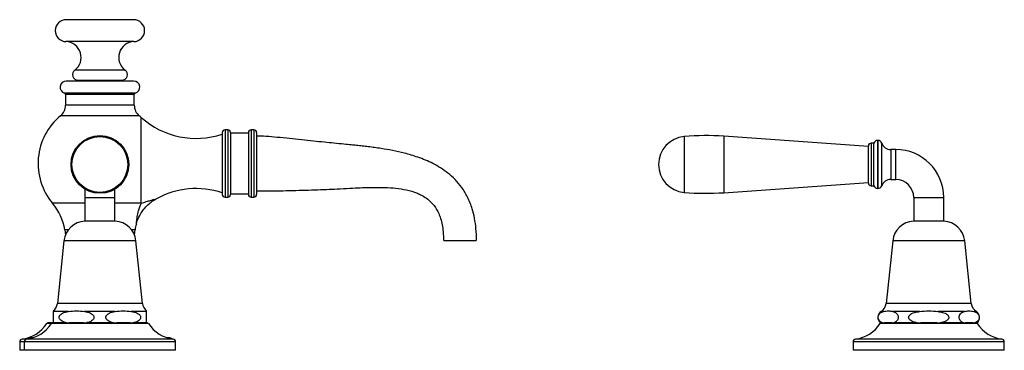
# Model space of a CAD drawing. Units: millimetres. Extents: x 38 to 901, y 18 to 875.
# Drawn here: x 38 to 396, y 506 to 626 of the extents above; entities that cross this region are included whole.
import ezdxf

# ---------------------------------------------------------------- set-up
doc = ezdxf.new("R2010")
doc.units = ezdxf.units.MM

msp = doc.modelspace()

# ---------------------------------------------------------------- linework, layer by layer
at = {"color": 7, "linetype": 'Continuous', "lineweight": 25}
for p, q in [((79.31, 626.24), (54.81, 626.24)), ((79.44, 618.24), (54.67, 618.24)), ((76.24, 607.85), (57.88, 607.85)), ((79.31, 603.89), (54.81, 603.89)), ((59.06, 604.23), (75.06, 604.23)), ((79.92, 599.48), (54.19, 599.48)), ((54.56, 599), (54.56, 595.1)), ((79.56, 599), (54.56, 599)), ((79.56, 595.1), (79.56, 599)), ((79.56, 595.1), (54.56, 595.1)), ((81.38, 591.25), (52.74, 591.25)), ((82.06, 559.41), (82.06, 590.66)), ((111.56, 585.14), (111.56, 562.64)), ((113.56, 586.14), (112.56, 586.14)), ((112.56, 586.14), (112.56, 561.64)), ((113.56, 586.14), (113.56, 561.64)), ((114.56, 585.14), (114.56, 562.64)), ((121.06, 584.89), (114.56, 584.89)), ((121.06, 585.14), (121.06, 562.64)), ((123.06, 586.14), (122.06, 586.14)), ((122.06, 586.14), (122.06, 561.64)), ((123.06, 586.14), (123.06, 561.64)), ((124.06, 585.14), (124.06, 562.64)), ((279.6, 583.7), (279.6, 563.38)), ((346.6, 580.08), (294, 583.81)), ((294, 583.81), (294, 563.27)), ((346.6, 573.54), (346.6, 580.29)), ((348.6, 581.29), (347.6, 581.29)), ((347.6, 581.29), (347.6, 573.54)), ((348.6, 573.54), (348.6, 581.29)), ((350.05, 582.29), (350.02, 582.29)), ((350.02, 582.29), (350.02, 573.54)), ((350.05, 573.54), (350.05, 582.29)), ((351.46, 573.54), (351.46, 581.3)), ((356.55, 578.99), (354.76, 578.99)), ((354.76, 578.99), (354.76, 573.54)), ((356.55, 573.54), (356.55, 578.99)), ((346.6, 566.79), (346.6, 573.54)), ((347.6, 573.54), (347.6, 565.79)), ((348.6, 565.79), (348.6, 573.54)), ((350.02, 573.54), (350.02, 564.79)), ((350.05, 564.79), (350.05, 573.54)), ((351.46, 565.78), (351.46, 573.54)), ((354.76, 573.54), (354.76, 568.09)), ((356.55, 568.09), (356.55, 573.54)), ((294, 563.27), (346.6, 567.01)), ((354.76, 568.09), (356.55, 568.09)), ((61.61, 564.56), (61.61, 561.54)), ((72.51, 561.54), (72.51, 564.56)), ((114.56, 562.89), (121.06, 562.89)), ((347.6, 565.79), (348.6, 565.79)), ((350.02, 564.79), (350.05, 564.79)), ((61.61, 559.41), (49.84, 559.41)), ((61.61, 561.54), (61.61, 552.89)), ((61.61, 561.54), (72.51, 561.54)), ((72.51, 552.89), (72.51, 561.54)), ((82.06, 559.41), (72.51, 559.41)), ((112.56, 561.64), (113.56, 561.64)), ((122.06, 561.64), (123.06, 561.64)), ((363.1, 561.54), (363.1, 552.89)), ((363.1, 561.54), (368.55, 561.54)), ((368.55, 561.54), (374, 561.54)), ((374, 552.89), (374, 561.54)), ((67.06, 552.89), (61.53, 552.89)), ((72.58, 552.89), (67.06, 552.89)), ((374.08, 552.89), (363.03, 552.89)), ((54.28, 549.71), (54.53, 547.96)), ((55.52, 549.71), (54.28, 549.71)), ((79.84, 549.71), (78.59, 549.71)), ((79.58, 547.96), (79.84, 549.71)), ((53.96, 545.74), (51.57, 522.97)), ((67.06, 545.74), (53.96, 545.74)), ((80.15, 545.74), (67.06, 545.74)), ((82.54, 522.97), (80.15, 545.74)), ((192.21, 545.89), (193.39, 545.89)), ((193.39, 545.89), (202.72, 545.89)), ((202.72, 545.89), (203.91, 545.89)), ((355.46, 545.74), (353.07, 522.97)), ((381.65, 545.74), (355.46, 545.74)), ((384.04, 522.97), (381.65, 545.74)), ((67.06, 522.97), (51.57, 522.97)), ((82.54, 522.97), (67.06, 522.97)), ((384.04, 522.97), (353.07, 522.97)), ((55.63, 520.01), (50.06, 520.01)), ((72.63, 520.01), (61.48, 520.01)), ((84.06, 520.01), (78.48, 520.01)), ((84.06, 520.01), (84.06, 520.24)), ((352.14, 520.01), (351.22, 520.01)), ((365.18, 520.01), (355.52, 520.01)), ((381.59, 520.01), (371.93, 520.01)), ((385.89, 520.01), (384.96, 520.01)), ((49.81, 515.89), (48.13, 515.89)), ((50.06, 515.89), (49.81, 515.89)), ((54.96, 515.89), (50.06, 515.89)), ((54.96, 515.89), (56.05, 515.89)), ((61.07, 515.89), (56.05, 515.89)), ((61.07, 515.89), (62.15, 515.89)), ((71.96, 515.89), (62.15, 515.89)), ((71.96, 515.89), (73.05, 515.89)), ((78.07, 515.89), (73.05, 515.89)), ((78.07, 515.89), (79.15, 515.89)), ((84.06, 515.89), (79.15, 515.89)), ((84.3, 515.89), (84.06, 515.89)), ((351.75, 515.89), (351.05, 515.89)), ((351.75, 515.89), (352.38, 515.89)), ((355.28, 515.89), (352.38, 515.89)), ((355.28, 515.89), (355.91, 515.89)), ((364.4, 515.89), (355.91, 515.89)), ((364.4, 515.89), (365.65, 515.89)), ((371.45, 515.89), (365.65, 515.89)), ((371.45, 515.89), (372.71, 515.89)), ((381.2, 515.89), (372.71, 515.89)), ((381.2, 515.89), (381.83, 515.89)), ((384.73, 515.89), (381.83, 515.89)), ((384.73, 515.89), (385.35, 515.89)), ((386.05, 515.89), (385.35, 515.89)), ((49.39, 515.66), (47.71, 515.66)), ((84.72, 515.66), (49.39, 515.66)), ((386.22, 515.66), (350.89, 515.66)), ((37.87, 509), (37.87, 505.89)), ((37.87, 509), (37.87, 509)), ((39.56, 509), (37.87, 509)), ((38.75, 509.99), (38.75, 509.99)), ((40.43, 509.99), (38.75, 509.99)), ((39.56, 509), (39.56, 505.89)), ((39.56, 509), (39.56, 509)), ((94.56, 509), (39.56, 509)), ((40.43, 509.99), (40.43, 509.99)), ((93.68, 509.99), (40.43, 509.99)), ((42.69, 510.49), (41.9, 510.41)), ((42.43, 510.41), (41.9, 510.41)), ((92.22, 510.41), (91.42, 510.49)), ((92.22, 510.41), (91.69, 510.41)), ((94.56, 505.89), (94.56, 509)), ((341.05, 509), (341.05, 505.89)), ((396.05, 509), (341.05, 509)), ((395.18, 509.99), (341.93, 509.99)), ((396.05, 505.89), (396.05, 509)), ((37.87, 505.89), (37.87, 505.89)), ((39.56, 505.89), (37.87, 505.89)), ((39.56, 505.89), (39.56, 505.89)), ((94.56, 505.89), (39.56, 505.89)), ((396.05, 505.89), (341.05, 505.89))]:
    msp.add_line(p, q, dxfattribs=at)
at = {"color": 7, "linetype": 'Continuous', "lineweight": 25, "flags": 128}
for points in [[(62.59, 604.23), (62.63, 604.1), (62.75, 603.89)], [(71.36, 603.89), (71.48, 604.1), (71.53, 604.23)]]:
    msp.add_lwpolyline(points, dxfattribs=at)
at = {"color": 7, "linetype": 'Continuous', "lineweight": 25}
for radius in [10.5, 10.16]:
    msp.add_circle((67.06, 573.54), radius, dxfattribs=at)
for centre, radius, start, end in [((54.81, 622.24), 4, 90, 268.0899), ((79.31, 622.24), 4, 271.9101, 90), ((54.48, 612.49), 5.75, 306.1776, 88.0899), ((79.63, 612.49), 5.75, 91.9101, 233.8224), ((59.06, 606.23), 2, 126.1776, 270), ((75.06, 606.23), 2, 270, 53.8224), ((54.81, 601.64), 2.25, 90, 254.1734), ((79.31, 601.64), 2.25, 285.8266, 90), ((54.06, 599), 0.5, 0, 74.1734), ((80.06, 599), 0.5, 105.8266, 180), ((49.56, 595.1), 5, 309.5212, 0), ((84.56, 595.1), 5, 180, 230.4788), ((67.06, 573.89), 22.5, 129.5212, 220.0571), ((67.06, 573.89), 22.5, 48.1897, 50.4788), ((102.06, 613.02), 30, 228.1897, 288.4615), ((112.56, 585.14), 1, 90, 180), ((113.56, 585.14), 1, 0, 90), ((122.06, 585.14), 1, 90, 180), ((123.06, 585.14), 1, 0, 90), ((287.5, 492.34), 91.7, 85.9351, 94.942), ((280.48, 573.54), 10.2, 94.942, 265.058), ((347.6, 580.29), 1, 90, 180), ((350.02, 580.79), 1.5, 90, 160.5288), ((350.05, 580.79), 1.5, 19.8769, 90), ((354.76, 582.49), 3.5, 199.8769, 270), ((356.55, 561.54), 17.45, 0, 90), ((347.6, 566.79), 1, 180, 270), ((354.76, 564.59), 3.5, 90, 160.1231), ((356.55, 561.54), 6.55, 0, 90), ((102.06, 534.76), 30, 71.5385, 119.1757), ((112.56, 562.64), 1, 180, 270), ((113.56, 562.64), 1, 270, 0), ((122.06, 562.64), 1, 180, 270), ((123.06, 562.64), 1, 270, 0), ((287.5, 654.74), 91.7, 265.058, 274.0649), ((350.02, 566.29), 1.5, 199.4712, 270), ((350.05, 566.29), 1.5, 270, 340.1231), ((34.53, 546.54), 20, 9.1089, 40.0571), ((61.92, 544.9), 8, 92.778, 174), ((72.19, 544.9), 8, 6, 87.222), ((99.59, 546.54), 20, 164.5741, 170.8911), ((363.42, 544.9), 8, 92.778, 174), ((373.69, 544.9), 8, 6, 87.222), ((47.59, 523.39), 4, 308.0572, 354), ((86.52, 523.39), 4, 186, 231.9495), ((349.09, 523.39), 4, 302.2042, 354), ((388.02, 523.39), 4, 186, 237.7958), ((352.55, 517.89), 2.5, 122.2042, 233.1301), ((384.55, 517.89), 2.5, 306.8699, 57.7958), ((48.13, 515.39), 0.5, 90, 147.421), ((49.81, 515.39), 0.5, 90, 147.421), ((84.3, 515.39), 0.5, 32.579, 90), ((351.31, 515.39), 0.5, 90, 147.421), ((385.8, 515.39), 0.5, 32.579, 90), ((37.17, 522.39), 12.5, 277.2342, 327.421), ((38.86, 522.39), 12.5, 277.2342, 327.421), ((95.26, 522.39), 12.5, 212.579, 262.7658), ((340.35, 522.39), 12.5, 277.2342, 327.421), ((396.75, 522.39), 12.5, 212.579, 262.7658), ((38.87, 509), 1, 97.2342, 180), ((40.56, 509), 1, 97.2342, 180), ((42.06, 507.92), 2.5, 93.6451, 122.2246), ((92.06, 507.92), 2.5, 57.7754, 86.3549), ((93.56, 509), 1, 0, 82.7658), ((342.05, 509), 1, 97.2342, 180), ((395.05, 509), 1, 0, 82.7658)]:
    msp.add_arc(centre, radius, start, end, dxfattribs=at)
for points, knots in [([(204.06, 545.89), (204.02, 547.32), (203.96, 550.04), (203.41, 553.87), (202.47, 557.73), (200.99, 561.52), (198.84, 565.12), (196.39, 568.04), (193.75, 570.42), (191.01, 572.34), (187.41, 574.36), (183.01, 576.18), (178.05, 577.63), (173.58, 578.62), (169.96, 579.25), (167.02, 579.68), (164.71, 579.98), (162.52, 580.24), (160.46, 580.46), (158.23, 580.69), (155.48, 580.96), (152.22, 581.27), (148.55, 581.64), (144.65, 582.05), (140.41, 582.5), (136, 582.97), (131.65, 583.4), (127.67, 583.77), (125.18, 583.85), (124.06, 583.89)], [0, 0, 0, 0, 0.043271, 0.081877, 0.116633, 0.163084, 0.204527, 0.242476, 0.277938, 0.311496, 0.343421, 0.402497, 0.454701, 0.499565, 0.540785, 0.565615, 0.589142, 0.611304, 0.632059, 0.6519, 0.678946, 0.715644, 0.750735, 0.790572, 0.834038, 0.879484, 0.924578, 0.966143, 1, 1, 1, 1]), ([(124.06, 563.89), (125.14, 563.89), (127.59, 563.9), (131.56, 563.96), (136.01, 564.04), (140.61, 564.16), (145.11, 564.3), (149.35, 564.46), (153.6, 564.66), (157.69, 564.88), (161.61, 565.07), (165.06, 565.18), (168.71, 565.22), (172.58, 565.11), (176.67, 564.7), (179.72, 564.05), (181.89, 563.33), (183.38, 562.71), (185.05, 561.82), (186.9, 560.48), (188.82, 558.46), (190.17, 556.13), (191.06, 553.75), (191.62, 551.51), (191.99, 548.85), (192.03, 546.93), (192.06, 545.89)], [0, 0, 0, 0, 0.040656, 0.092259, 0.149448, 0.208137, 0.265323, 0.318913, 0.367564, 0.425469, 0.473122, 0.515325, 0.55512, 0.610686, 0.660847, 0.709544, 0.727719, 0.746708, 0.770222, 0.79864, 0.832598, 0.874187, 0.899122, 0.927761, 0.961029, 1, 1, 1, 1]), ([(80.31, 551.86), (80.31, 551.89), (80.31, 551.97), (80.39, 552.88), (80.63, 554.56), (81.18, 556.94), (81.71, 558.54), (82.05, 559.4), (82.06, 559.41)], [0, 0, 0, 0, 0.078102, 0.192917, 0.430909, 0.674217, 0.997491, 1, 1, 1, 1]), ([(80.34, 551.85), (80.39, 552.07), (80.59, 552.95), (81.26, 554.49), (82.34, 556.38), (83.72, 558.1), (85.28, 559.53), (86.53, 560.47), (87.29, 560.85), (87.44, 560.93)], [0, 0, 0, 0, 0.055637, 0.228892, 0.422087, 0.607269, 0.784695, 0.955329, 1, 1, 1, 1]), ([(82.06, 559.41), (82.06, 559.41), (82.68, 559.62), (83.83, 559.99), (85.47, 560.47), (86.71, 560.79), (87.44, 560.97), (87.43, 560.97), (87.42, 560.96)], [0, 0, 0, 0, 0.003116, 0.282046, 0.520771, 0.747983, 0.919334, 1, 1, 1, 1]), ([(50.06, 520.01), (50.06, 519.93), (50.06, 519.79), (50.06, 519.39), (50.06, 518.95), (50.06, 518.45), (50.06, 518.06), (50.06, 517.67), (50.06, 517.28), (50.06, 516.82), (50.06, 516.23), (50.06, 516.03), (50.06, 515.89)], [0, 0, 0, 0, 0.188825, 0.309274, 0.430761, 0.478897, 0.527448, 0.571559, 0.609922, 0.670964, 0.777294, 1, 1, 1, 1]), ([(54.96, 515.89), (54.39, 516.03), (53.53, 516.25), (52.67, 516.88), (52.34, 517.37), (52.22, 517.75), (52.25, 518.14), (52.39, 518.52), (52.76, 518.99), (53.82, 519.68), (54.86, 519.87), (55.63, 520.01)], [0, 0, 0, 0, 0.230995, 0.347177, 0.393953, 0.441117, 0.484206, 0.52267, 0.585134, 0.695072, 1, 1, 1, 1]), ([(55.63, 520.01), (56.6, 520.12), (58.55, 520.36), (60.5, 520.12), (61.48, 520.01)], [0, 0, 0, 0, 0.4957742, 1, 1, 1, 1]), ([(61.48, 520.01), (62.21, 519.88), (63.24, 519.7), (64.29, 519.05), (64.7, 518.57), (64.87, 518.18), (64.89, 517.79), (64.8, 517.42), (64.53, 516.98), (63.88, 516.43), (63.03, 516.09), (62.37, 515.94), (62.15, 515.89)], [0, 0, 0, 0, 0.288658, 0.409605, 0.463354, 0.517632, 0.556184, 0.5947, 0.648158, 0.735124, 0.911944, 1, 1, 1, 1]), ([(71.96, 515.89), (71.39, 516.03), (70.53, 516.25), (69.67, 516.88), (69.34, 517.37), (69.22, 517.75), (69.25, 518.14), (69.39, 518.52), (69.76, 518.99), (70.82, 519.68), (71.86, 519.87), (72.63, 520.01)], [0, 0, 0, 0, 0.230995, 0.347177, 0.393953, 0.441117, 0.484206, 0.52267, 0.585134, 0.695072, 1, 1, 1, 1]), ([(72.63, 520.01), (73.6, 520.12), (75.55, 520.36), (77.5, 520.12), (78.48, 520.01)], [0, 0, 0, 0, 0.495774, 1, 1, 1, 1]), ([(78.48, 520.01), (79.21, 519.88), (80.24, 519.7), (81.29, 519.05), (81.7, 518.57), (81.87, 518.18), (81.89, 517.79), (81.8, 517.42), (81.53, 516.98), (80.88, 516.43), (80.03, 516.09), (79.37, 515.94), (79.15, 515.89)], [0, 0, 0, 0, 0.288658, 0.409605, 0.463354, 0.517632, 0.556184, 0.5947, 0.648158, 0.735124, 0.911944, 1, 1, 1, 1]), ([(84.06, 515.89), (84.06, 516.04), (84.06, 516.24), (84.06, 516.85), (84.06, 517.27), (84.06, 517.67), (84.06, 518.04), (84.06, 518.43), (84.06, 518.88), (84.06, 519.52), (84.06, 519.84), (84.06, 519.97), (84.06, 520.01)], [0, 0, 0, 0, 0.238163, 0.330173, 0.38629, 0.429917, 0.473827, 0.512226, 0.569017, 0.664466, 0.911004, 1, 1, 1, 1]), ([(351.75, 515.89), (351.42, 516.03), (350.93, 516.25), (350.43, 516.88), (350.24, 517.37), (350.17, 517.75), (350.19, 518.14), (350.27, 518.52), (350.48, 518.99), (351.1, 519.68), (351.7, 519.87), (352.14, 520.01)], [0, 0, 0, 0, 0.230995, 0.347177, 0.393953, 0.441117, 0.484206, 0.52267, 0.585134, 0.695072, 1, 1, 1, 1]), ([(352.14, 520.01), (352.7, 520.12), (353.83, 520.36), (354.95, 520.12), (355.52, 520.01)], [0, 0, 0, 0, 0.495774, 1, 1, 1, 1]), ([(355.52, 520.01), (355.94, 519.88), (356.53, 519.7), (357.14, 519.05), (357.37, 518.57), (357.47, 518.18), (357.49, 517.79), (357.43, 517.42), (357.28, 516.98), (356.9, 516.43), (356.41, 516.09), (356.03, 515.94), (355.91, 515.89)], [0, 0, 0, 0, 0.288658, 0.409605, 0.463354, 0.517632, 0.556184, 0.5947, 0.648158, 0.735124, 0.911944, 1, 1, 1, 1]), ([(364.4, 515.89), (363.72, 516.04), (362.77, 516.24), (361.8, 516.85), (361.43, 517.27), (361.26, 517.67), (361.25, 518.04), (361.38, 518.43), (361.73, 518.88), (362.71, 519.52), (363.95, 519.84), (364.92, 519.97), (365.18, 520.01)], [0, 0, 0, 0, 0.238163, 0.330173, 0.38629, 0.429917, 0.473827, 0.512226, 0.569017, 0.664466, 0.911004, 1, 1, 1, 1]), ([(371.93, 520.01), (372.48, 519.93), (373.37, 519.79), (374.56, 519.39), (375.31, 518.95), (375.71, 518.45), (375.86, 518.06), (375.85, 517.67), (375.68, 517.28), (375.28, 516.82), (374.29, 516.23), (373.35, 516.03), (372.71, 515.89)], [0, 0, 0, 0, 0.188825, 0.309274, 0.430761, 0.478897, 0.527448, 0.571559, 0.609922, 0.670964, 0.777294, 1, 1, 1, 1]), ([(381.2, 515.89), (380.87, 516.03), (380.37, 516.25), (379.87, 516.88), (379.69, 517.37), (379.62, 517.75), (379.63, 518.14), (379.72, 518.52), (379.93, 518.99), (380.54, 519.68), (381.14, 519.87), (381.59, 520.01)], [0, 0, 0, 0, 0.230995, 0.347177, 0.393953, 0.441117, 0.484206, 0.52267, 0.585134, 0.695072, 1, 1, 1, 1]), ([(381.59, 520.01), (382.15, 520.12), (383.27, 520.36), (384.4, 520.12), (384.96, 520.01)], [0, 0, 0, 0, 0.4957742, 1, 1, 1, 1]), ([(384.96, 520.01), (385.38, 519.88), (385.98, 519.7), (386.58, 519.05), (386.82, 518.57), (386.92, 518.18), (386.93, 517.79), (386.88, 517.42), (386.73, 516.98), (386.35, 516.43), (385.86, 516.09), (385.48, 515.94), (385.35, 515.89)], [0, 0, 0, 0, 0.288658, 0.409605, 0.463354, 0.517632, 0.556184, 0.5947, 0.648158, 0.735124, 0.911944, 1, 1, 1, 1])]:
    msp.add_open_spline(points, degree=3, knots=knots, dxfattribs=at)
msp.add_open_spline([(365.18, 520.01), (366.3, 520.12), (368.55, 520.36), (370.81, 520.12), (371.93, 520.01)], degree=3, dxfattribs=at)

doc.saveas('drawing.dxf')
